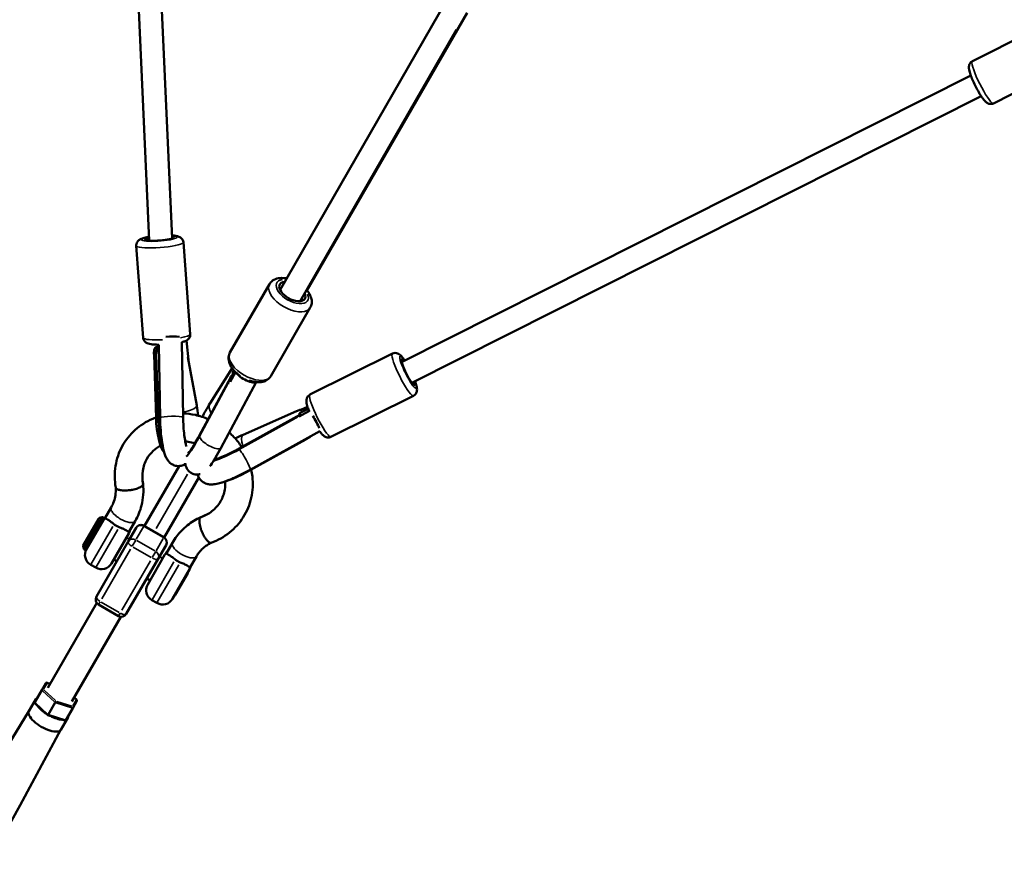
# Model space of a CAD drawing. Units: millimetres. Extents: x -733 to 32738, y 6 to 23459.
# Drawn here: x 3997 to 4852, y 724 to 1445 of the extents above; entities that cross this region are included whole.
import ezdxf

# ---------------------------------------------------------------- set-up
doc = ezdxf.new("R2010")
doc.units = ezdxf.units.MM
doc.header["$MEASUREMENT"] = 0
doc.layers.add('Visible (ISO)', color=7, linetype='Continuous', lineweight=50)
doc.layers.add('Visible Narrow (ISO)', color=7, linetype='Continuous', lineweight=35)

msp = doc.modelspace()

# ---------------------------------------------------------------- linework, layer by layer
at = {"layer": 'Visible (ISO)'}
for p, q in [((4104.06, 1806.19), (4128.97, 1254.81)), ((4084.08, 1805.29), (4109.04, 1252.91)), ((4222.81, 1210.18), (4367.25, 1461.01)), ((4385.46, 1450.87), (4246.17, 1209.61)), ((4824.41, 1408.84), (4895.95, 1444.88)), ((4240.14, 1200.19), (4376.24, 1436.54)), ((4842.86, 1372.23), (4914.39, 1408.27)), ((4328.47, 1147.24), (4823.07, 1396.41)), ((4337.31, 1129.3), (4832.07, 1378.55)), ((4138.74, 1251.47), (4144.74, 1171.6)), ((4097.86, 1248.4), (4103.85, 1168.53)), ((4179.26, 1155.6), (4213.57, 1215.18)), ((4214.79, 1135.14), (4249.1, 1194.72)), ((4138.52, 1099.43), (4137.34, 1164.77)), ((4141.45, 1166.07), (4143.59, 1146.54)), ((4116.05, 1160.31), (4117.42, 1160.38)), ((4116.54, 1162.49), (4116.76, 1160.35)), ((4118.52, 1099.06), (4117.38, 1162.49)), ((4114.99, 1098.83), (4113.25, 1153.9)), ((4116.97, 1098.92), (4115.24, 1153.99)), ((4142.62, 1151.75), (4150.44, 1109.58)), ((4248.79, 1119.1), (4320.45, 1154.77)), ((4181.16, 1142.04), (4161.97, 1111.63)), ((4184.09, 1138.69), (4179.48, 1130.12)), ((4182.01, 1139.33), (4182.56, 1140.29)), ((4152.49, 1083.33), (4179.94, 1134.37)), ((4202.11, 1129.98), (4171.26, 1072.6)), ((4152.4, 1082.56), (4177.45, 1129.15)), ((4267.06, 1082.4), (4338.72, 1118.06)), ((4237.16, 1104.72), (4190.62, 1084.24)), ((4247.88, 1104.86), (4239.34, 1100.13)), ((4239.76, 1102.88), (4247.33, 1106.65)), ((4240.74, 1105.94), (4246.69, 1108.56)), ((4241.49, 1105.42), (4242.02, 1104.29)), ((4186.72, 1071.95), (4240.04, 1101.47)), ((4187.23, 1071.68), (4235.45, 1098.38)), ((4240.98, 1101.34), (4241.1, 1101.1)), ((4257.29, 1087.21), (4196.93, 1053.79)), ((4196.95, 1053.4), (4245.17, 1080.1)), ((4134.97, 1057.01), (4104.9, 1004.94)), ((4152.29, 1047.01), (4122.22, 994.92)), ((4076.06, 1021.1), (4070.81, 1012.02)), ((4051.73, 987.93), (4064.95, 1010.83)), ((4070.09, 1011.74), (4054.09, 984.02)), ((4065.83, 1012.06), (4068.16, 1012.68)), ((4070.09, 1011.74), (4068.54, 1012.63)), ((4058.9, 1000.41), (4059.77, 1001.89)), ((4097.73, 1003.31), (4090.84, 991.37)), ((4096.84, 1009.1), (4091.65, 1000.11)), ((4121.88, 995.14), (4104.56, 1005.14)), ((4054.44, 992.7), (4058.56, 999.84)), ((4076.24, 972.39), (4091.24, 998.37)), ((4091.97, 993.33), (4089.24, 994.91)), ((4051.68, 987.55), (4052.31, 985.22)), ((4054.09, 984.02), (4052.54, 984.92)), ((4054.29, 992.44), (4054.32, 992.42)), ((4090.84, 991.37), (4063.21, 943.52)), ((4116.82, 976.37), (4123.71, 988.31)), ((4124.08, 981.39), (4129.27, 990.38)), ((4080.97, 974.28), (4078.24, 975.85)), ((4089.19, 928.52), (4116.82, 976.37)), ((4107.77, 954.19), (4122.77, 980.17)), ((4120.77, 976.7), (4117.95, 978.33)), ((4144.81, 969.29), (4150.05, 978.38)), ((4058.25, 971.23), (4062.58, 968.73)), ((4144.42, 967.67), (4129.42, 941.69)), ((4109.77, 957.65), (4106.95, 959.28)), ((4131.72, 944.98), (4142.72, 964.03)), ((4142.72, 964.03), (4142.42, 964.2)), ((4131.72, 944.98), (4131.42, 945.15)), ((4063.52, 938.05), (4021, 864.4)), ((4082.36, 926.69), (4065.04, 936.69)), ((4111.43, 940.53), (4115.76, 938.03)), ((4084.42, 926.04), (4041.88, 852.35)), ((4019.25, 868.45), (4015.71, 862.31)), ((4023, 867.87), (4020.08, 868.77)), ((4009.65, 851.81), (4015.71, 862.31)), ((4046.12, 853.74), (4043.88, 855.81)), ((4004.59, 843.95), (4010.58, 854.31)), ((4009.78, 850.93), (4021.09, 840.46)), ((4021.38, 840.95), (4027.43, 851.44)), ((4028.12, 852.63), (4027.43, 851.44)), ((4042.71, 846.72), (4046.25, 852.86)), ((4004.61, 843.98), (3965.43, 780.42)), ((4021.38, 840.95), (4021.09, 840.46)), ((4021.09, 840.46), (4035.82, 835.9)), ((4036.65, 836.23), (4042.71, 846.72)), ((4032.36, 827.92), (4038.35, 838.28)), ((4032.38, 827.95), (3996.92, 762.24)), ((3996.9, 762.19), (3975.36, 723.96))]:
    msp.add_line(p, q, dxfattribs=at)
for centre, radius, start, end in [((4065.96, 1011.57), 0.5, 105, 133.47341), ((4068.29, 1012.2), 0.5, 60, 105), ((4078.25, 1005.87), 10, 132.17529, 150), ((4082.58, 1003.37), 10, 330, 348.55789), ((4102.06, 1000.81), 5, 60, 150), ((4119.38, 990.81), 5, 330, 60), ((4052.17, 987.68), 0.5, 150, 195), ((4052.79, 985.35), 0.5, 195, 240), ((4063.25, 979.89), 10, 150, 240), ((4131.43, 975.17), 10, 131.44211, 150), ((4067.58, 977.39), 10, 240, 330), ((4135.76, 972.67), 10, 330, 347.82471), ((4116.43, 949.19), 10, 150, 240), ((4067.54, 941.02), 5, 150, 240), ((4120.76, 946.69), 10, 240, 330), ((4084.86, 931.02), 5, 240, 330)]:
    msp.add_arc(centre, radius, start, end, dxfattribs=at)
for centre, major_axis, ratio, start_param, end_param in [((4117.93, 1254.87), (12.46, 0.94), 0.14869, 2.3673, 6.768002), ((4233.45, 1208.62), (10.83, -6.24), 0.528927, 2.498092, 6.926686), ((4127.27, 1168.54), (-10, -0.18), 0.099319, 3.779775, 5.092466), ((4334, 1138.62), (5.57, -11.19), 0.153688, 2.524964, 6.952649), ((4190.68, 1134.34), (-8.67, 4.99), 0.528927, 0, 0.519403), ((4193.36, 1134.82), (8.81, -4.74), 0.296653, 3.564613, 6.241584), ((4190.04, 1130.79), (-9.33, 5.02), 0.296653, 5.748135, 5.791545), ((4143.54, 1097.44), (1.82, -29.41), 0.282226, 1.668455, 1.978819), ((4154.01, 1091.58), (-13.2, -26.34), 0.092549, 3.894865, 3.908639), ((4252.73, 1096.11), (-4.84, 8.75), 0.099319, 6.172949, 6.283185), ((4123.43, 1096.2), (1.82, -29.41), 0.282226, 4.605413, 5.928258), ((4125.34, 1096.32), (-1.8, 29.14), 0.282226, 1.463821, 2.30585), ((4244.22, 1093.93), (-4.46, 8.95), 0.153688, 0, 0.536443), ((4252.73, 1096.11), (4.84, -8.75), 0.099319, 0.738006, 2.0627), ((4154.01, 1091.58), (-13.2, -26.34), 0.092549, 0.142602, 1.268271), ((4182.29, 1074.66), (-26.02, -13.83), 0.168781, 4.298326, 4.565396), ((4182.29, 1074.66), (26.02, 13.83), 0.168781, 3.89684, 4.813325), ((4143.54, 1097.44), (1.82, -29.41), 0.282226, 5.952452, 6.013674), ((4192, 1056.38), (26.02, 13.83), 0.168781, 3.629606, 4.813325), ((4060.2, 1001.64), (0.433, -0.25), 0.461618, 2.857963, 3.137021), ((4054.54, 992.87), (0.251, 0.434), 0.003436, 1.9881, 3.141843), ((4058.67, 1000.01), (0.251, 0.434), 0.003436, 0.417304, 1.9881), ((4020, 867.75), (0.4, -1.01), 0.777978, 2.126465, 3.697261), ((4016.68, 862), (-1.07, -0.16), 0.777978, 4.15672, 5.727517), ((4010.63, 851.51), (-1.07, -0.16), 0.777978, 5.727517, 6.838854), ((4024.46, 846.29), (-13.88, 8.02), 0.393855, 6.047178, 6.519193), ((4024.46, 846.29), (13.88, -8.02), 0.393855, 3.797699, 4.579881), ((4041.95, 847.41), (0.4, -1.01), 0.777978, 0.555669, 2.126465), ((4045.27, 853.16), (-1.07, -0.16), 0.777978, 2.585924, 4.15672), ((4018.48, 835.93), (-13.88, 8.02), 0.393855, 0, 3.141593), ((4024.46, 846.29), (13.88, -8.02), 0.393855, 4.844897, 5.627079), ((4024.46, 846.29), (13.88, -8.02), 0.393855, 6.047178, 6.519193), ((4035.9, 836.92), (0.4, -1.01), 0.777978, 5.727517, 6.838854), ((3981.14, 771.26), (15.75, -9.09), 0.393855, 0.004152, 0.011331)]:
    msp.add_ellipse(centre, major_axis=major_axis, ratio=ratio, start_param=start_param, end_param=end_param, dxfattribs=at)
for points, knots in [([(4842.86, 1372.23), (4842.3, 1371.95), (4841.7, 1371.77), (4840.54, 1371.62), (4839.98, 1371.65), (4838.92, 1371.83), (4838.45, 1372), (4837.5, 1372.43), (4837.1, 1372.7), (4835.93, 1373.57), (4835.37, 1374.17), (4834.15, 1375.58), (4833.53, 1376.41), (4831.96, 1378.66), (4831, 1380.18), (4829.16, 1383.35), (4828.29, 1384.96), (4826.62, 1388.21), (4825.83, 1389.86), (4824.38, 1393.07), (4823.74, 1394.63), (4822.61, 1397.61), (4822.16, 1399.01), (4821.62, 1401.16), (4821.45, 1401.96), (4821.34, 1403.5), (4821.31, 1404.19), (4821.63, 1405.5), (4821.73, 1405.83), (4822.14, 1406.74), (4822.53, 1407.38), (4823.51, 1408.3), (4823.94, 1408.61), (4824.41, 1408.84)], [1.567565, 1.567565, 1.567565, 1.567565, 1.619145, 1.619145, 1.675991, 1.675991, 1.748463, 1.748463, 1.856097, 1.856097, 2.104344, 2.104344, 2.37276, 2.37276, 2.752196, 2.752196, 3.093528, 3.093528, 3.42855, 3.42855, 3.766854, 3.766854, 4.12463, 4.12463, 4.366737, 4.366737, 4.537947, 4.537947, 4.588627, 4.588627, 4.665499, 4.665499, 4.709158, 4.709158, 4.709158, 4.709158]), ([(4108.89, 1256.16), (4108.64, 1256.12), (4108.39, 1256.07), (4106.54, 1255.73), (4105.11, 1255.4), (4102.98, 1254.75), (4102.21, 1254.48), (4100.83, 1253.77), (4100.22, 1253.44), (4099.28, 1252.49), (4099.05, 1252.23), (4098.48, 1251.41), (4098.13, 1250.74), (4097.86, 1249.44), (4097.82, 1248.92), (4097.86, 1248.4)], [2.7498753, 2.7498753, 2.7498753, 2.7498753, 2.8039857, 2.8039857, 3.161975, 3.161975, 3.4048437, 3.4048437, 3.5749863, 3.5749863, 3.6253901, 3.6253901, 3.7020786, 3.7020786, 3.7451289, 3.7451289, 3.7451289, 3.7451289]), ([(4138.74, 1251.47), (4138.7, 1252.09), (4138.54, 1252.69), (4138.07, 1253.77), (4137.75, 1254.23), (4137.05, 1255.05), (4136.67, 1255.36), (4135.81, 1255.96), (4135.36, 1256.17), (4134.01, 1256.72), (4133.2, 1256.89), (4131.36, 1257.2), (4130.33, 1257.31), (4129.09, 1257.4), (4128.97, 1257.4), (4128.86, 1257.41)], [0.6035362, 0.6035362, 0.6035362, 0.6035362, 0.6552655, 0.6552655, 0.7122782, 0.7122782, 0.7849789, 0.7849789, 0.8930781, 0.8930781, 1.1432779, 1.1432779, 1.409909, 1.409909, 1.4374072, 1.4374072, 1.4374072, 1.4374072]), ([(4228.47, 1220.01), (4228.16, 1220.07), (4227.84, 1220.13), (4225.47, 1220.5), (4223.44, 1220.56), (4219.64, 1219.93), (4217.85, 1219.3), (4215.21, 1217.39), (4214.25, 1216.36), (4213.57, 1215.18)], [3.7166501, 3.7166501, 3.7166501, 3.7166501, 3.7726018, 3.7726018, 4.1415774, 4.1415774, 4.4823401, 4.4823401, 4.715576, 4.715576, 4.715576, 4.715576]), ([(4249.1, 1194.72), (4249.72, 1195.79), (4250.11, 1196.99), (4250.46, 1199.52), (4250.37, 1200.84), (4249.75, 1203.72), (4249.1, 1205.25), (4247.55, 1207.86), (4246.73, 1208.97), (4245.8, 1210.03)], [1.5739834, 1.5739834, 1.5739834, 1.5739834, 1.7850705, 1.7850705, 2.0205853, 2.0205853, 2.3258465, 2.3258465, 2.5729092, 2.5729092, 2.5729092, 2.5729092]), ([(4117.53, 1162.49), (4116.71, 1162.49), (4115.92, 1162.5), (4113.53, 1162.58), (4112.06, 1162.69), (4109.87, 1163.01), (4109.06, 1163.17), (4107.59, 1163.66), (4106.94, 1163.9), (4105.86, 1164.7), (4105.6, 1164.92), (4104.91, 1165.65), (4104.47, 1166.26), (4104.01, 1167.51), (4103.89, 1168.01), (4103.85, 1168.53)], [7.714769, 7.714769, 7.714769, 7.714769, 7.880099, 7.880099, 8.238088, 8.238088, 8.480957, 8.480957, 8.651099, 8.651099, 8.701503, 8.701503, 8.778191, 8.778191, 8.821242, 8.821242, 8.821242, 8.821242]), ([(4144.74, 1171.6), (4144.78, 1170.98), (4144.71, 1170.36), (4144.41, 1169.22), (4144.17, 1168.72), (4143.6, 1167.8), (4143.26, 1167.44), (4142.5, 1166.72), (4142.1, 1166.45), (4140.84, 1165.7), (4140.07, 1165.41), (4138.62, 1164.93), (4138, 1164.76), (4137.34, 1164.59)], [5.6796491, 5.6796491, 5.6796491, 5.6796491, 5.7313783, 5.7313783, 5.7883911, 5.7883911, 5.8610918, 5.8610918, 5.969191, 5.969191, 6.2193907, 6.2193907, 6.3898499, 6.3898499, 6.3898499, 6.3898499]), ([(4116.05, 1160.31), (4115.76, 1160.3), (4115.49, 1160.26), (4114.82, 1160.09), (4114.48, 1159.9), (4113.98, 1159.4), (4113.78, 1159.08), (4113.49, 1158.29), (4113.39, 1157.82), (4113.28, 1156.87), (4113.25, 1156.3), (4113.22, 1155.11), (4113.23, 1154.49), (4113.25, 1153.9)], [0.972634, 0.972634, 0.972634, 0.972634, 1.088498, 1.088498, 1.27882, 1.27882, 1.454773, 1.454773, 1.630725, 1.630725, 1.807506, 1.807506, 1.984287, 1.984287, 1.984287, 1.984287]), ([(4115.24, 1153.99), (4115.2, 1155.01), (4115.2, 1156.06), (4115.36, 1157.88), (4115.54, 1158.66), (4116.07, 1159.49), (4116.32, 1159.75), (4116.87, 1160.08), (4117.14, 1160.19), (4117.42, 1160.26)], [1.6877321, 1.6877321, 1.6877321, 1.6877321, 1.9948296, 1.9948296, 2.301927, 2.301927, 2.4613237, 2.4613237, 2.5825084, 2.5825084, 2.5825084, 2.5825084]), ([(4188.07, 1135.43), (4187.51, 1135.82), (4186.96, 1136.23), (4184.75, 1137.97), (4183.23, 1139.44), (4180.63, 1142.64), (4179.56, 1144.37), (4178.2, 1147.96), (4177.85, 1149.83), (4178.17, 1153.08), (4178.58, 1154.42), (4179.26, 1155.6)], [6.434743, 6.434743, 6.434743, 6.434743, 6.548366, 6.548366, 6.90782, 6.90782, 7.276796, 7.276796, 7.617559, 7.617559, 7.850795, 7.850795, 7.850795, 7.850795]), ([(4331.15, 1148.59), (4330.65, 1149.36), (4330.16, 1150.06), (4328.69, 1152.03), (4327.89, 1153.07), (4326.08, 1154.37), (4325.61, 1154.67), (4324.34, 1155.17), (4323.57, 1155.38), (4321.94, 1155.29), (4321.24, 1155.14), (4320.54, 1154.81), (4320.49, 1154.79), (4320.45, 1154.77)], [6.7794451, 6.7794451, 6.7794451, 6.7794451, 6.9827801, 6.9827801, 7.3969415, 7.3969415, 7.5158867, 7.5158867, 7.6158788, 7.6158788, 7.6778658, 7.6778658, 7.6823299, 7.6823299, 7.6823299, 7.6823299]), ([(4182.52, 1136.52), (4182.49, 1136.52), (4182.46, 1136.51), (4182.09, 1136.5), (4181.74, 1136.4), (4181.09, 1135.99), (4180.79, 1135.68), (4180.28, 1134.97), (4180.02, 1134.53), (4179.52, 1133.55), (4179.27, 1133), (4178.8, 1131.95), (4178.54, 1131.37), (4178, 1130.21), (4177.72, 1129.65), (4177.45, 1129.15)], [0.881516, 0.881516, 0.881516, 0.881516, 0.898175, 0.898175, 1.088498, 1.088498, 1.27882, 1.27882, 1.454773, 1.454773, 1.630725, 1.630725, 1.807506, 1.807506, 1.984287, 1.984287, 1.984287, 1.984287]), ([(4214.79, 1135.14), (4214.17, 1134.07), (4213.34, 1133.13), (4211.32, 1131.55), (4210.14, 1130.97), (4207.33, 1130.06), (4205.68, 1129.86), (4202, 1129.89), (4199.94, 1130.21), (4197.27, 1130.96), (4196.66, 1131.15), (4196.04, 1131.36)], [4.709202, 4.709202, 4.709202, 4.709202, 4.920289, 4.920289, 5.155804, 5.155804, 5.461065, 5.461065, 5.827159, 5.827159, 5.937099, 5.937099, 5.937099, 5.937099]), ([(4338.72, 1118.06), (4339.28, 1118.34), (4339.78, 1118.72), (4340.61, 1119.57), (4340.92, 1120.04), (4341.41, 1121.02), (4341.56, 1121.5), (4341.79, 1122.55), (4341.81, 1123.05), (4341.8, 1124.63), (4341.63, 1125.54), (4341.09, 1127.82), (4340.66, 1129.2), (4340.11, 1130.71)], [4.5407373, 4.5407373, 4.5407373, 4.5407373, 4.5944409, 4.5944409, 4.6536612, 4.6536612, 4.7294191, 4.7294191, 4.8438342, 4.8438342, 5.1212437, 5.1212437, 5.4734898, 5.4734898, 5.4734898, 5.4734898]), ([(4248.3, 1104.13), (4248.19, 1104.4), (4248.08, 1104.66), (4247.37, 1106.5), (4246.85, 1107.96), (4246.01, 1110.88), (4245.67, 1112.14), (4245.71, 1114.37), (4245.75, 1114.92), (4246.13, 1116.24), (4246.43, 1116.98), (4247.47, 1118.22), (4248.02, 1118.69), (4248.7, 1119.06), (4248.75, 1119.08), (4248.79, 1119.1)], [3.777239, 3.777239, 3.777239, 3.777239, 3.835148, 3.835148, 4.184491, 4.184491, 4.598652, 4.598652, 4.717597, 4.717597, 4.81759, 4.81759, 4.879577, 4.879577, 4.884041, 4.884041, 4.884041, 4.884041]), ([(4161.82, 1111.39), (4160.59, 1109.43), (4159.27, 1107.2), (4157, 1103.17), (4156.09, 1101.5), (4155.17, 1099.78)], [1.3270717, 1.3270717, 1.3270717, 1.3270717, 1.6485715, 1.6485715, 1.8573357, 1.8573357, 1.8573357, 1.8573357]), ([(4237.16, 1104.72), (4237.66, 1104.93), (4238.17, 1105.16), (4239.09, 1105.53), (4239.51, 1105.69), (4240.17, 1105.89), (4240.49, 1105.95), (4240.99, 1105.93), (4241.19, 1105.84), (4241.48, 1105.51), (4241.59, 1105.24), (4241.71, 1104.59), (4241.73, 1104.24), (4241.75, 1103.87)], [1.984287, 1.984287, 1.984287, 1.984287, 2.161067, 2.161067, 2.337848, 2.337848, 2.513801, 2.513801, 2.689754, 2.689754, 2.880076, 2.880076, 3.032116, 3.032116, 3.032116, 3.032116]), ([(4079.99, 1038.26), (4078.88, 1044.48), (4078.82, 1050.92), (4080.79, 1063.08), (4082.8, 1068.96), (4088.57, 1079.52), (4092.38, 1084.34), (4101.3, 1092.39), (4106.52, 1095.72), (4113.05, 1098.53), (4114, 1098.91), (4114.97, 1099.27)], [0, 0, 0, 0, 1.959567, 1.959567, 3.870677, 3.870677, 5.762738, 5.762738, 7.653387, 7.653387, 7.971958, 7.971958, 7.971958, 7.971958]), ([(4140.51, 1058.76), (4139.99, 1058.43), (4139.39, 1058.1), (4137.55, 1057.35), (4136.15, 1057.03), (4133.46, 1056.99), (4132.21, 1057.21), (4129.93, 1057.96), (4128.94, 1058.52), (4127.12, 1059.82), (4126.4, 1060.57), (4124.92, 1062.34), (4124.37, 1063.31), (4122.62, 1066.78), (4121.95, 1069.2), (4120.58, 1075.24), (4120, 1078.89), (4119.17, 1086.19), (4118.89, 1089.73), (4118.62, 1095.24), (4118.56, 1097.16), (4118.52, 1099.06)], [6.177064, 6.177064, 6.177064, 6.177064, 6.214585, 6.214585, 6.280717, 6.280717, 6.340014, 6.340014, 6.406163, 6.406163, 6.49211, 6.49211, 6.628214, 6.628214, 7.001086, 7.001086, 7.417008, 7.417008, 7.764508, 7.764508, 7.94899, 7.94899, 7.94899, 7.94899]), ([(4138.46, 1102.83), (4142.06, 1102.67), (4145.66, 1102.19), (4152.96, 1100.58), (4156.7, 1099.38), (4160.31, 1097.87)], [10.406927, 10.406927, 10.406927, 10.406927, 11.494576, 11.494576, 12.662757, 12.662757, 12.662757, 12.662757]), ([(4141.43, 1074.14), (4141.36, 1074.35), (4141.29, 1074.6), (4140.97, 1075.74), (4140.7, 1076.88), (4140.13, 1079.84), (4139.83, 1081.77), (4139.28, 1086.19), (4139.04, 1088.72), (4138.68, 1093.99), (4138.57, 1096.73), (4138.52, 1099.43)], [6.815834, 6.815834, 6.815834, 6.815834, 6.885334, 6.885334, 7.101495, 7.101495, 7.365922, 7.365922, 7.656292, 7.656292, 7.94899, 7.94899, 7.94899, 7.94899]), ([(4240.98, 1101.34), (4240.92, 1101.45), (4240.85, 1101.54), (4240.62, 1101.67), (4240.44, 1101.65), (4240.01, 1101.46), (4239.74, 1101.29), (4239.11, 1100.83), (4238.73, 1100.54), (4237.96, 1099.98), (4237.5, 1099.64), (4236.51, 1098.99), (4235.97, 1098.66), (4235.45, 1098.38)], [0.972944, 0.972944, 0.972944, 0.972944, 1.088498, 1.088498, 1.27882, 1.27882, 1.454773, 1.454773, 1.630725, 1.630725, 1.807506, 1.807506, 1.984287, 1.984287, 1.984287, 1.984287]), ([(4267.06, 1082.4), (4266.5, 1082.12), (4265.9, 1081.95), (4264.72, 1081.8), (4264.16, 1081.84), (4263.08, 1082.02), (4262.61, 1082.2), (4261.64, 1082.65), (4261.22, 1082.94), (4259.96, 1083.9), (4259.34, 1084.58), (4258.21, 1085.95), (4257.74, 1086.57), (4257.26, 1087.25)], [1.742448, 1.742448, 1.742448, 1.742448, 1.7961516, 1.7961516, 1.855372, 1.855372, 1.9311299, 1.9311299, 2.045545, 2.045545, 2.3229544, 2.3229544, 2.5225168, 2.5225168, 2.5225168, 2.5225168]), ([(4148.74, 1076.62), (4146.82, 1077.3), (4144.87, 1077.83), (4142.07, 1078.36), (4141.22, 1078.5), (4140.37, 1078.6)], [9.1886005, 9.1886005, 9.1886005, 9.1886005, 9.7963336, 9.7963336, 10.0582304, 10.0582304, 10.0582304, 10.0582304]), ([(4144.31, 1069.84), (4144.31, 1069.84), (4144.32, 1069.85), (4144.44, 1070), (4144.64, 1070.25), (4145.29, 1071.13), (4145.81, 1071.89), (4147.17, 1074.01), (4148.07, 1075.48), (4150.12, 1079), (4151.29, 1081.1), (4152.49, 1083.33), (4152.49, 1083.33), (4152.49, 1083.33)], [4.021978, 4.021978, 4.021978, 4.021978, 4.0670218, 4.0670218, 4.2035961, 4.2035961, 4.4091716, 4.4091716, 4.6745071, 4.6745071, 4.9697193, 4.9697193, 4.9698883, 4.9698883, 4.9698883, 4.9698883]), ([(4178.6, 1086.26), (4180.04, 1084.97), (4181.41, 1083.62), (4185.22, 1079.51), (4187.5, 1076.58), (4189.5, 1073.49)], [14.831042, 14.831042, 14.831042, 14.831042, 15.408944, 15.408944, 16.519823, 16.519823, 16.519823, 16.519823]), ([(4245.17, 1080.1), (4245.68, 1080.38), (4246.23, 1080.69), (4247.26, 1081.28), (4247.74, 1081.57), (4248.54, 1082.1), (4248.91, 1082.38), (4249.25, 1082.71), (4249.3, 1082.76), (4249.34, 1082.81)], [5.95286, 5.95286, 5.95286, 5.95286, 6.1296406, 6.1296406, 6.3064212, 6.3064212, 6.482374, 6.482374, 6.5118868, 6.5118868, 6.5118868, 6.5118868]), ([(4118.94, 1074.79), (4116.58, 1073.51), (4114.41, 1071.94), (4110.37, 1068.17), (4108.54, 1065.86), (4105.27, 1060.2), (4104.03, 1056.65), (4102.9, 1049.31), (4103, 1045.43), (4103.78, 1041.62)], [12.409075, 12.409075, 12.409075, 12.409075, 13.307212, 13.307212, 14.320193, 14.320193, 15.59883, 15.59883, 16.867877, 16.867877, 16.867877, 16.867877]), ([(4171.26, 1072.6), (4169.7, 1069.71), (4168.17, 1066.97), (4165.22, 1061.98), (4163.83, 1059.75), (4162.31, 1057.54), (4162.09, 1057.22), (4161.87, 1056.91)], [0.3025256, 0.3025256, 0.3025256, 0.3025256, 0.6347561, 0.6347561, 0.9803525, 0.9803525, 1.0409727, 1.0409727, 1.0409727, 1.0409727]), ([(4165.58, 1062.62), (4165.96, 1062.72), (4166.39, 1062.84), (4168, 1063.33), (4169.37, 1063.81), (4172.64, 1065.08), (4174.6, 1065.92), (4178.85, 1067.86), (4181.14, 1068.99), (4184.53, 1070.76), (4185.64, 1071.35), (4186.72, 1071.95)], [3.917832, 3.917832, 3.917832, 3.917832, 4.017999, 4.017999, 4.256316, 4.256316, 4.532653, 4.532653, 4.827065, 4.827065, 4.969888, 4.969888, 4.969888, 4.969888]), ([(4153.47, 1050.01), (4152.98, 1049.88), (4152.42, 1049.76), (4150.69, 1049.59), (4149.34, 1049.64), (4146.85, 1050.35), (4145.75, 1050.88), (4143.9, 1052.19), (4143.14, 1052.97), (4141.89, 1054.61), (4141.47, 1055.46), (4140.79, 1057.16), (4140.63, 1057.95), (4140.48, 1058.95), (4140.45, 1059.26), (4140.43, 1059.54)], [1.4888112, 1.4888112, 1.4888112, 1.4888112, 1.5124596, 1.5124596, 1.5532622, 1.5532622, 1.5849556, 1.5849556, 1.6162967, 1.6162967, 1.6534472, 1.6534472, 1.7019253, 1.7019253, 1.7272336, 1.7272336, 1.7272336, 1.7272336]), ([(4196.93, 1053.79), (4193.87, 1052.1), (4190.72, 1050.47), (4184.52, 1047.49), (4181.46, 1046.14), (4175.57, 1043.8), (4172.77, 1042.82), (4168.5, 1041.67), (4166.92, 1041.33), (4164.28, 1041.03), (4163.29, 1040.97), (4161.25, 1041.09), (4160.27, 1041.2), (4157.84, 1041.92), (4156.32, 1042.55), (4153.84, 1044.7), (4152.92, 1045.81), (4151.82, 1047.91), (4151.5, 1048.8), (4151.3, 1049.66)], [6.18225, 6.18225, 6.18225, 6.18225, 6.520455, 6.520455, 6.860778, 6.860778, 7.219408, 7.219408, 7.451423, 7.451423, 7.58294, 7.58294, 7.683106, 7.683106, 7.788645, 7.788645, 7.855348, 7.855348, 7.899321, 7.899321, 7.899321, 7.899321]), ([(4197.75, 1053.85), (4198.2, 1051.86), (4198.53, 1049.86), (4199.46, 1041.69), (4199.12, 1035.36), (4196.43, 1023.47), (4194.06, 1017.74), (4187.66, 1007.58), (4183.56, 1003), (4174.14, 995.48), (4168.7, 992.45), (4162.94, 990.37)], [18.697545, 18.697545, 18.697545, 18.697545, 19.323353, 19.323353, 21.255918, 21.255918, 23.16323, 23.16323, 25.053414, 25.053414, 26.950931, 26.950931, 26.950931, 26.950931]), ([(4076.06, 1021.1), (4077.91, 1024.31), (4079.17, 1027.93), (4080.04, 1033.84), (4080.13, 1036.08), (4079.98, 1038.33)], [0, 0, 0, 0, 1.2993, 1.2993, 2.050634, 2.050634, 2.050634, 2.050634]), ([(4079.99, 1038.26), (4080, 1038.23), (4080, 1038.21), (4080.13, 1037.7), (4080.53, 1037.27), (4081.89, 1036.54), (4082.82, 1036.26), (4085.09, 1035.87), (4086.41, 1035.78), (4088.39, 1035.78), (4088.96, 1035.8), (4089.53, 1035.83)], [111.830455, 111.830455, 111.830455, 111.830455, 112.077222, 112.077222, 116.687213, 116.687213, 121.292116, 121.292116, 125.891389, 125.891389, 127.662984, 127.662984, 127.662984, 127.662984]), ([(4089.53, 1035.83), (4089.69, 1035.84), (4089.84, 1035.85), (4090.8, 1035.92), (4091.6, 1036), (4092.79, 1036.16), (4093.17, 1036.22), (4093.92, 1036.34), (4094.29, 1036.41), (4096.21, 1036.79), (4097.66, 1037.19), (4100.22, 1038.11), (4101.29, 1038.63), (4102.81, 1039.63), (4103.3, 1040.11), (4103.57, 1040.58)], [127.662984, 127.662984, 127.662984, 127.662984, 128.147168, 128.147168, 130.583677, 130.583677, 131.736119, 131.736119, 132.880432, 132.880432, 137.686114, 137.686114, 142.466708, 142.466708, 146.568415, 146.568415, 146.568415, 146.568415]), ([(4103.8, 1041.49), (4104.39, 1035.24), (4103.91, 1028.86), (4101.2, 1018.04), (4099.31, 1013.38), (4096.84, 1009.1)], [0, 0, 0, 0, 1.952622, 1.952622, 3.514452, 3.514452, 3.514452, 3.514452]), ([(4103.57, 1040.58), (4103.59, 1040.61), (4103.61, 1040.64), (4103.79, 1041.01), (4103.84, 1041.32), (4103.78, 1041.62)], [70.925516, 70.925516, 70.925516, 70.925516, 71.229671, 71.229671, 74.112075, 74.112075, 74.112075, 74.112075]), ([(4153.96, 1012.65), (4157.5, 1013.83), (4160.8, 1015.59), (4166.66, 1020.16), (4169.23, 1023.11), (4172.93, 1029.51), (4174.16, 1033.02), (4175.08, 1038.85), (4175.19, 1041.13), (4175.06, 1043.43)], [0, 0, 0, 0, 1.221006, 1.221006, 2.547657, 2.547657, 3.811439, 3.811439, 4.575637, 4.575637, 4.575637, 4.575637]), ([(4064.95, 1010.83), (4064.95, 1010.83), (4064.95, 1010.83), (4064.95, 1010.83), (4064.95, 1010.83), (4064.95, 1010.83), (4064.95, 1010.83), (4064.95, 1010.83), (4064.95, 1010.83), (4064.96, 1010.84), (4064.96, 1010.84), (4064.96, 1010.84), (4064.96, 1010.84), (4064.96, 1010.85), (4064.96, 1010.85), (4064.97, 1010.86), (4064.97, 1010.86), (4064.98, 1010.88), (4064.99, 1010.89), (4065, 1010.92), (4065.01, 1010.93), (4065.03, 1010.97), (4065.05, 1011), (4065.09, 1011.07), (4065.12, 1011.12), (4065.18, 1011.22), (4065.22, 1011.29), (4065.3, 1011.41), (4065.33, 1011.47), (4065.39, 1011.58), (4065.42, 1011.63), (4065.47, 1011.71), (4065.49, 1011.75), (4065.55, 1011.83), (4065.57, 1011.87), (4065.6, 1011.92), (4065.61, 1011.93), (4065.61, 1011.94)], [60.987157, 60.987157, 60.987157, 60.987157, 60.987985, 60.987985, 60.989168, 60.989168, 60.992149, 60.992149, 60.995129, 60.995129, 61.002762, 61.002762, 61.010395, 61.010395, 61.02566, 61.02566, 61.056191, 61.056191, 61.152552, 61.152552, 61.248913, 61.248913, 61.441635, 61.441635, 61.827079, 61.827079, 62.458871, 62.458871, 63.090663, 63.090663, 63.722455, 63.722455, 64.354247, 64.354247, 65.490942, 65.490942, 66.369358, 66.369358, 66.369358, 66.369358]), ([(4070.81, 1012.02), (4070.8, 1011.99), (4070.78, 1011.97), (4070.72, 1011.85), (4070.7, 1011.77), (4070.68, 1011.54), (4070.8, 1011.46), (4071.23, 1011.24), (4071.72, 1011.07), (4073.04, 1010.4), (4073.73, 1010.01), (4075.18, 1009.06), (4075.92, 1008.55), (4077.32, 1007.49), (4077.95, 1006.98), (4078.59, 1006.44)], [-18.777855, -18.777855, -18.777855, -18.777855, -18.492292, -18.492292, -17.210687, -17.210687, -14.143404, -14.143404, -9.364899, -9.364899, -5.711736, -5.711736, -2.518823, -2.518823, 0, 0, 0, 0]), ([(4129.27, 990.38), (4130.39, 992.32), (4131.63, 994.18), (4134.33, 997.75), (4135.8, 999.45), (4138.93, 1002.65), (4140.6, 1004.16), (4144.11, 1006.95), (4145.96, 1008.25), (4149.79, 1010.6), (4151.78, 1011.66), (4153.84, 1012.6)], [3.1415927, 3.1415927, 3.1415927, 3.1415927, 3.2571939, 3.2571939, 3.3727951, 3.3727951, 3.4883963, 3.4883963, 3.6039975, 3.6039975, 3.7195987, 3.7195987, 3.7195987, 3.7195987]), ([(4156.07, 997.41), (4155.91, 997.74), (4155.74, 998.08), (4155.41, 998.79), (4155.25, 999.16), (4154.93, 999.9), (4154.78, 1000.28), (4154.49, 1001.01), (4154.35, 1001.38), (4154.11, 1002.07), (4153.99, 1002.43), (4153.75, 1003.16), (4153.64, 1003.54), (4153.43, 1004.27), (4153.34, 1004.64), (4153.17, 1005.34), (4153.1, 1005.68), (4152.97, 1006.31), (4152.91, 1006.64), (4152.81, 1007.28), (4152.77, 1007.6), (4152.7, 1008.22), (4152.68, 1008.52), (4152.65, 1009.08), (4152.65, 1009.35), (4152.66, 1009.83), (4152.68, 1010.06), (4152.72, 1010.52), (4152.76, 1010.74), (4152.84, 1011.15), (4152.9, 1011.34), (4153.02, 1011.67), (4153.09, 1011.82), (4153.16, 1011.94)], [53.352196, 53.352196, 53.352196, 53.352196, 54.464607, 54.464607, 55.577018, 55.577018, 56.689429, 56.689429, 57.80184, 57.80184, 58.913387, 58.913387, 60.024933, 60.024933, 61.13648, 61.13648, 62.248027, 62.248027, 63.358878, 63.358878, 64.46973, 64.46973, 65.580582, 65.580582, 66.691433, 66.691433, 67.801824, 67.801824, 68.912215, 68.912215, 70.022606, 70.022606, 71.132997, 71.132997, 71.132997, 71.132997]), ([(4153.16, 1011.94), (4153.23, 1012.07), (4153.32, 1012.19), (4153.5, 1012.39), (4153.61, 1012.48), (4153.8, 1012.59), (4153.88, 1012.62), (4153.96, 1012.65)], [0, 0, 0, 0, 1.110391, 1.110391, 2.220782, 2.220782, 2.976903, 2.976903, 2.976903, 2.976903]), ([(4078.59, 1006.44), (4079.2, 1005.92), (4079.87, 1005.44), (4081.32, 1004.59), (4082.11, 1004.23), (4082.92, 1003.95)], [-5.059917, -5.059917, -5.059917, -5.059917, -2.6026, -2.6026, 0, 0, 0, 0]), ([(4082.92, 1003.95), (4083.44, 1003.77), (4083.94, 1003.58), (4085.25, 1003.06), (4086, 1002.73), (4087.81, 1001.89), (4088.71, 1001.4), (4090.01, 1000.59), (4090.41, 1000.3), (4091.01, 999.88), (4091.2, 999.75), (4091.44, 999.84), (4091.5, 999.9), (4091.6, 1000.03), (4091.63, 1000.07), (4091.65, 1000.11)], [-35.867083, -35.867083, -35.867083, -35.867083, -34.346453, -34.346453, -31.819719, -31.819719, -27.775941, -27.775941, -24.367467, -24.367467, -20.585656, -20.585656, -19.08612, -19.08612, -18.578733, -18.578733, -18.578733, -18.578733]), ([(4162.94, 990.37), (4162.89, 990.35), (4162.84, 990.33), (4162.67, 990.3), (4162.54, 990.29), (4162.28, 990.3), (4162.14, 990.32), (4161.84, 990.41), (4161.68, 990.47), (4161.35, 990.63), (4161.18, 990.73), (4160.84, 990.96), (4160.66, 991.09), (4160.33, 991.37), (4160.15, 991.53), (4159.79, 991.89), (4159.6, 992.09), (4159.21, 992.52), (4159.02, 992.75), (4158.64, 993.23), (4158.45, 993.48), (4158.09, 993.98), (4157.91, 994.25), (4157.53, 994.83), (4157.34, 995.14), (4156.96, 995.77), (4156.77, 996.1), (4156.41, 996.76), (4156.23, 997.09), (4156.07, 997.41)], [38.448736, 38.448736, 38.448736, 38.448736, 38.896662, 38.896662, 40.006716, 40.006716, 41.117999, 41.117999, 42.229282, 42.229282, 43.340565, 43.340565, 44.451848, 44.451848, 45.564195, 45.564195, 46.676543, 46.676543, 47.78889, 47.78889, 48.901237, 48.901237, 50.013977, 50.013977, 51.126716, 51.126716, 52.239456, 52.239456, 53.352196, 53.352196, 53.352196, 53.352196]), ([(4150.05, 978.38), (4150.64, 979.4), (4151.29, 980.38), (4152.71, 982.27), (4153.47, 983.17), (4155.11, 984.89), (4155.99, 985.7), (4157.85, 987.23), (4158.83, 987.95), (4160.86, 989.26), (4161.91, 989.85), (4163.01, 990.39)], [3.1415927, 3.1415927, 3.1415927, 3.1415927, 3.2521087, 3.2521087, 3.3626248, 3.3626248, 3.4731409, 3.4731409, 3.583657, 3.583657, 3.6921973, 3.6921973, 3.6921973, 3.6921973]), ([(4131.77, 975.75), (4131.22, 976.22), (4130.67, 976.66), (4129.58, 977.51), (4129.04, 977.9), (4127.52, 978.96), (4126.63, 979.5), (4125.08, 980.34), (4124.55, 980.54), (4124.12, 980.77), (4124.03, 980.84), (4123.96, 980.97), (4123.95, 981.02), (4123.96, 981.13), (4123.98, 981.18), (4124.02, 981.29), (4124.05, 981.34), (4124.08, 981.39), (4124.08, 981.39), (4124.08, 981.39)], [-34.471158, -34.471158, -34.471158, -34.471158, -32.530082, -32.530082, -30.522432, -30.522432, -26.562832, -26.562832, -22.093253, -22.093253, -20.099949, -20.099949, -19.129176, -19.129176, -18.329384, -18.329384, -17.793984, -17.793984, -17.783578, -17.783578, -17.783578, -17.783578]), ([(4136.09, 973.24), (4136.05, 973.26), (4136, 973.27), (4135.21, 973.56), (4134.49, 973.9), (4133.83, 974.28), (4133.16, 974.67), (4132.51, 975.12), (4131.86, 975.67), (4131.81, 975.71), (4131.77, 975.75)], [-2.444506, -2.444506, -2.444506, -2.444506, -2.304826, -2.304826, 0, 0, 0, 2.304826, 2.304826, 2.483894, 2.483894, 2.483894, 2.483894]), ([(4144.81, 969.29), (4144.8, 969.29), (4144.8, 969.28), (4144.76, 969.23), (4144.74, 969.18), (4144.66, 969.09), (4144.62, 969.05), (4144.45, 968.95), (4144.32, 969.01), (4143.99, 969.23), (4143.8, 969.38), (4143.19, 969.83), (4142.71, 970.15), (4141.37, 970.95), (4140.45, 971.43), (4138.38, 972.37), (4137.27, 972.83), (4136.09, 973.24)], [-17.280336, -17.280336, -17.280336, -17.280336, -17.214804, -17.214804, -16.729462, -16.729462, -15.948646, -15.948646, -13.481081, -13.481081, -11.290913, -11.290913, -7.903906, -7.903906, -3.791074, -3.791074, 0, 0, 0, 0])]:
    msp.add_open_spline(points, degree=3, knots=knots, dxfattribs=at)
for points in [[(4137.36, 1163.58), (4137.42, 1163.6), (4137.48, 1163.63), (4137.54, 1163.66)], [(4167.43, 1063.16), (4167.15, 1063.53), (4166.86, 1063.89), (4166.56, 1064.25)]]:
    msp.add_open_spline(points, degree=3, dxfattribs=at)
at = {"layer": 'Visible Narrow (ISO)'}
for p, q in [((4113.35, 1153.9), (4115.14, 1153.99)), ((4182.83, 1136.38), (4182.54, 1136.51)), ((4177.51, 1129.12), (4178.61, 1128.63)), ((4115.08, 1098.83), (4116.87, 1098.92)), ((4235.47, 1098.35), (4235.66, 1097.97)), ((4152.46, 1082.54), (4153.55, 1082.04)), ((4245.01, 1080.39), (4245.16, 1080.11)), ((4187.24, 1071.66), (4187.44, 1071.27)), ((4196.79, 1053.69), (4196.94, 1053.42)), ((4142.44, 1049.95), (4115.21, 1002.79)), ((4065.74, 1011.91), (4051.77, 987.71)), ((4068.06, 1012.51), (4052.41, 985.39)), ((4068.44, 1012.46), (4052.64, 985.09)), ((4058.33, 971.37), (4077.44, 1004.47)), ((4081.78, 1001.97), (4062.66, 968.87)), ((4096.58, 1008.65), (4091.91, 1000.56)), ((4097.81, 993.45), (4104.01, 1004.19)), ((4104.56, 1005.14), (4104.38, 1004.82)), ((4105.22, 1004.29), (4120.81, 995.29)), ((4054.47, 992.68), (4054.44, 992.69)), ((4058.56, 999.84), (4058.6, 999.82)), ((4058.93, 1000.4), (4058.9, 1000.41)), ((4097.38, 992.7), (4094.36, 987.48)), ((4121.33, 994.19), (4115.13, 983.45)), ((4121.7, 994.82), (4121.88, 995.14)), ((4067.94, 941.71), (4092.8, 984.77)), ((4095.05, 986.66), (4110.64, 977.66)), ((4113.92, 983.35), (4098.33, 992.35)), ((4114.7, 982.7), (4111.68, 977.48)), ((4110.12, 974.77), (4085.26, 931.71)), ((4130.62, 973.77), (4111.51, 940.66)), ((4115.84, 938.16), (4134.95, 971.26)), ((4066.42, 939.08), (4065.04, 936.7)), ((4083.01, 929.81), (4067.42, 938.81)), ((4082.36, 926.7), (4083.74, 929.08)), ((4017.31, 863.09), (4020.3, 868.26)), ((4020.59, 868.51), (4022.82, 867.82)), ((4016.29, 861.76), (4026.85, 851.98)), ((4027.57, 853.14), (4017.69, 862.29)), ((4020.79, 841.49), (4010.23, 851.27)), ((4028.2, 851.21), (4041.94, 846.95)), ((4041.7, 848.43), (4028.83, 852.41)), ((4045.56, 853.67), (4042.58, 848.5)), ((4043.92, 855.63), (4045.63, 854.04)), ((4035.88, 836.46), (4022.14, 840.71))]:
    msp.add_line(p, q, dxfattribs=at)
for centre, major_axis, ratio, start_param, end_param in [((4833.63, 1390.53), (9.22, -18.31), 0.148311, 3.298672, 6.126106), ((4118.3, 1249.94), (-20.44, -1.53), 0.14869, 0.15708, 2.984513), ((4117.93, 1254.87), (15.46, 1.16), 0.14869, 2.427592, 6.813758), ((4233.45, 1208.62), (13.43, -7.74), 0.528927, 2.516067, 6.908711), ((4231.33, 1204.95), (-17.76, 10.23), 0.528927, 0.15708, 2.984513), ((4124.29, 1170.06), (-20.44, -1.53), 0.14869, 0.072631, 1.379985), ((4124.29, 1170.06), (20.44, 1.53), 0.14869, 5.335317, 6.233298), ((4197.03, 1145.37), (17.76, -10.23), 0.528927, 3.298672, 6.126106), ((4329.58, 1136.42), (-9.13, 18.35), 0.153688, 0.15708, 2.984513), ((4334, 1138.62), (6.91, -13.88), 0.153688, 2.533168, 6.925595), ((4257.93, 1100.75), (9.13, -18.35), 0.153688, 3.298672, 6.126106), ((4140.05, 1108.38), (10.42, 1.93), 0.380665, 4.567256, 6.025174), ((4170.93, 1105.99), (-8.96, 5.65), 0.726324, 0.055515, 1.020239), ((4125.44, 1099.33), (-8.58, -0.27), 0.102431, 0.178335, 0.606775), ((4128.52, 1099.25), (-10, -0.18), 0.099319, 3.298672, 6.126106), ((4161.82, 1078.31), (-9.33, 5.02), 0.296653, 0.01151, 0.21869), ((4162.45, 1077.34), (8.81, -4.74), 0.296653, 3.319875, 6.127222), ((4195.08, 1074.64), (-4.27, 9.7), 0.39656, 0.121481, 1.376272), ((4191.85, 1062.68), (-5.13, 9.27), 0.099319, 5.994785, 6.268006), ((4192.09, 1062.54), (4.84, -8.75), 0.099319, 0.148892, 2.828956), ((4139.11, 1044.87), (-32.01, 18.48), 0.919173, 0.034241, 0.650582), ((4044.05, 1039.58), (52.79, -30.48), 0.919173, 0.028911, 0.549305), ((4139.11, 1044.87), (32.01, -18.48), 0.919173, 5.632603, 6.248944), ((4102.06, 1000.81), (-4.33, 2.5), 0.919173, 4.790929, 6.204645), ((4095.17, 988.87), (-4.33, 2.5), 0.919173, 4.790929, 6.204645), ((4119.38, 990.81), (4.33, -2.5), 0.919173, 0.07854, 1.492257), ((4095.17, 988.87), (-4.33, 2.5), 0.393855, 0.07854, 1.492257), ((4139.66, 984.38), (10.39, -6), 0.393855, 3.298672, 6.126106), ((4112.49, 978.87), (4.33, -2.5), 0.393855, 4.790929, 6.204645), ((4112.49, 978.87), (4.33, -2.5), 0.919173, 0.07854, 1.492257), ((4067.54, 941.02), (-4.33, 2.5), 0.393855, 0.07854, 1.492257), ((4084.86, 931.02), (4.33, -2.5), 0.393855, 4.790929, 6.204645)]:
    msp.add_ellipse(centre, major_axis=major_axis, ratio=ratio, start_param=start_param, end_param=end_param, dxfattribs=at)
msp.add_open_spline([(4075.81, 1020.39), (4075.74, 1019.89), (4075.83, 1019.32), (4076.4, 1017.86), (4076.98, 1016.96), (4078.59, 1015.08), (4079.62, 1014.13), (4081.97, 1012.3), (4083.29, 1011.44), (4086.03, 1009.93), (4087.43, 1009.3), (4090.14, 1008.35), (4091.42, 1008.04), (4093.69, 1007.78), (4094.66, 1007.83), (4095.78, 1008.18), (4096.09, 1008.34), (4096.34, 1008.54)], degree=3, knots=[109.561851, 109.561851, 109.561851, 109.561851, 113.159279, 113.159279, 117.846756, 117.846756, 122.538558, 122.538558, 127.241352, 127.241352, 131.932879, 131.932879, 136.611413, 136.611413, 141.286291, 141.286291, 143.597588, 143.597588, 143.597588, 143.597588], dxfattribs=at)

doc.saveas('drawing.dxf')
